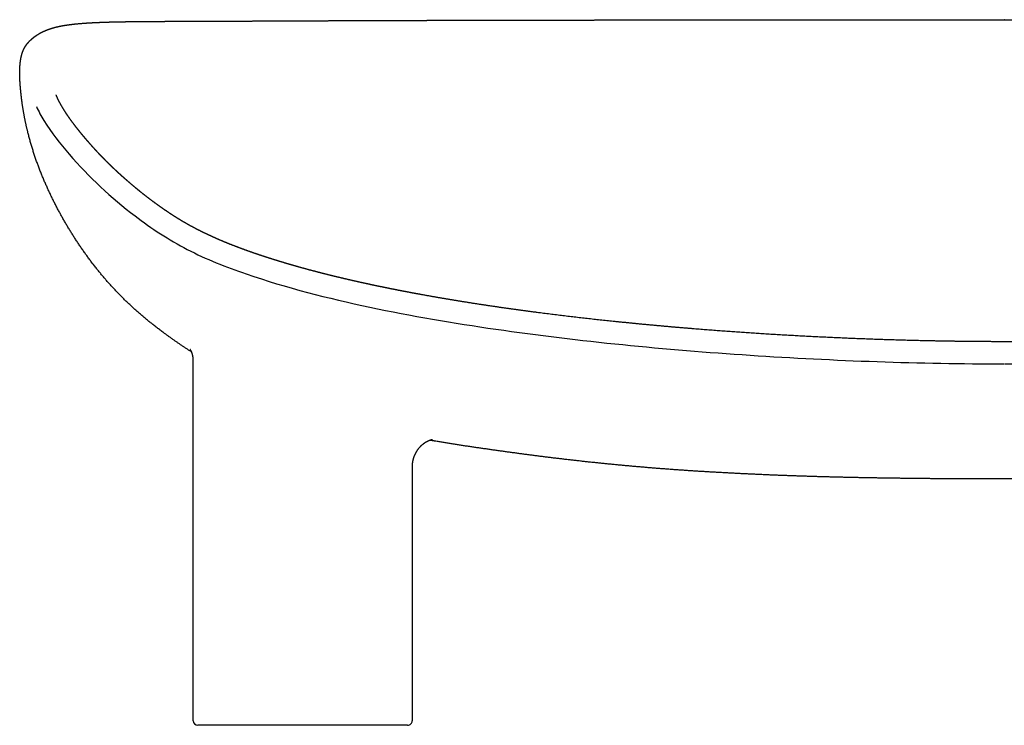
# Model space of a CAD drawing. Units: millimetres. Extents: x 635 to 4316, y 1350 to 2996.
# Drawn here: x 2143 to 3021, y 2367 to 2995 of the extents above; entities that cross this region are included whole.
import ezdxf

# ---------------------------------------------------------------- set-up
doc = ezdxf.new("R2010")
doc.units = ezdxf.units.MM
doc.header["$MEASUREMENT"] = 0
doc.layers.add('Crea2D$visibili$linee', color=9, linetype='Continuous')
doc.layers.add('Predefinito', color=4, linetype='Continuous')
doc.styles.add('Arial', font='arial.ttf')
doc.dimstyles.new('Predefinito', dxfattribs={"dimtxt": 100, "dimasz": 50, "dimexe": 0.5, "dimexo": 0.5, "dimgap": 20, "dimtad": 1, "dimtoh": 1, "dimdec": 0, "dimzin": 1, "dimdsep": 46, "dimtxsty": 'Arial', "dimcen": 0.5, "dimazin": 0, "dimtfac": 1, "dimtdec": 4, "dimtix": 1, "dimtmove": 1, "dimatfit": 3, "dimfxl": 0, "dimtolj": 1, "dimtzin": 1, "dimarcsym": 0})

# ---------------------------------------------------------------- blocks, each defined once
blk = doc.blocks.new('*D1')
at = {"layer": 'Defpoints', "color": 0}
for p in [(3020.55, 2688.45), (3565.05, 2366.55), (4307.88, 2366.55)]:
    blk.add_point(p, dxfattribs=at)
at = {"layer": 'Predefinito', "color": 0, "lineweight": -2}
for p, q in [((3021.05, 2688.45), (4308.38, 2688.45)), ((4307.88, 2638.45), (4307.88, 2416.55)), ((3565.55, 2366.55), (4308.38, 2366.55))]:
    blk.add_line(p, q, dxfattribs=at)
at = {"layer": 'Predefinito', "color": 0}
for points in [[(4316.21, 2638.45), (4299.55, 2638.45), (4307.88, 2688.45)], [(4299.55, 2416.55), (4316.21, 2416.55), (4307.88, 2366.55)]]:
    blk.add_solid(points, dxfattribs=at)
at = {"layer": 'Predefinito', "color": 0, "insert": (4236.83, 2527.5), "char_height": 100, "attachment_point": 5, "rotation": 90, "style": 'Arial'}
blk.add_mtext('\\A1;32', dxfattribs=at)

msp = doc.modelspace()

# ---------------------------------------------------------------- linework, layer by layer
at = {"layer": 'Crea2D$visibili$linee'}
for p, q in [((2297.84, 2370.55), (2297.84, 2691.48)), ((2492.84, 2597.13), (2492.84, 2370.55)), ((2476.05, 2366.55), (2301.87, 2366.55))]:
    msp.add_line(p, q, dxfattribs=at)
for centre, radius, start, end in [((2301.87, 2370.58), 4.03, 180.42441, 270.11216), ((2488.85, 2370.53), 3.98, 270.0058, 0.26367)]:
    msp.add_arc(centre, radius, start, end, dxfattribs=at)
for points, weights, knots in [([(2151.52, 2975.41), (2152.11, 2976.04), (2152.7, 2976.62), (2153.3, 2977.16), (2154.13, 2977.93), (2154.99, 2978.64), (2155.86, 2979.32), (2156.44, 2979.77), (2157.03, 2980.2), (2157.63, 2980.61), (2157.94, 2980.83), (2158.26, 2981.04), (2158.58, 2981.25), (2160.47, 2982.48), (2162.44, 2983.57), (2164.49, 2984.52), (2166.62, 2985.5), (2168.81, 2986.35), (2171.05, 2987.06), (2173.38, 2987.8), (2175.74, 2988.43), (2178.14, 2988.93), (2180.14, 2989.36), (2182.15, 2989.73), (2184.17, 2990.04), (2184.63, 2990.11), (2185.12, 2990.18), (2185.64, 2990.26), (2188.3, 2990.64), (2190.96, 2990.95), (2193.64, 2991.21), (2199.56, 2991.77), (2205.5, 2992.18), (2211.45, 2992.43), (2214.64, 2992.58), (2217.94, 2992.7), (2221.37, 2992.8), (2224.79, 2992.9), (2228.33, 2992.99), (2231.98, 2993.05), (2239.27, 2993.19), (2247.03, 2993.27), (2255.23, 2993.34), (2259.32, 2993.37), (2263.52, 2993.4), (2267.81, 2993.42), (2272.11, 2993.44), (2276.5, 2993.46), (2280.99, 2993.48), (2285.47, 2993.5), (2290.04, 2993.51), (2294.69, 2993.53), (2299.34, 2993.55), (2304.07, 2993.56), (2308.86, 2993.58), (2318.45, 2993.61), (2328.3, 2993.65), (2338.37, 2993.69), (2348.41, 2993.73), (2358.66, 2993.77), (2369.04, 2993.82), (2379.42, 2993.86), (2389.94, 2993.91), (2400.55, 2993.96), (2411.15, 2994.01), (2421.86, 2994.05), (2432.62, 2994.09), (2443.37, 2994.14), (2454.18, 2994.18), (2465.03, 2994.21), (2475.86, 2994.25), (2486.73, 2994.28), (2497.61, 2994.31), (2508.48, 2994.34), (2519.35, 2994.37), (2530.25, 2994.39), (2535.69, 2994.41), (2541.13, 2994.42), (2546.57, 2994.43), (2552.01, 2994.44), (2557.46, 2994.45), (2562.9, 2994.46), (2573.78, 2994.48), (2584.66, 2994.51), (2595.55, 2994.53), (2606.43, 2994.55), (2617.32, 2994.57), (2628.21, 2994.58), (2639.09, 2994.6), (2649.99, 2994.62), (2660.88, 2994.64), (2671.77, 2994.65), (2682.66, 2994.67), (2693.56, 2994.68), (2715.35, 2994.71), (2737.14, 2994.74), (2758.94, 2994.76), (2780.73, 2994.78), (2802.53, 2994.8), (2824.32, 2994.82), (2846.12, 2994.83), (2867.92, 2994.85), (2889.73, 2994.86), (2911.53, 2994.87), (2933.33, 2994.88), (2955.13, 2994.88), (2966.04, 2994.89), (2976.94, 2994.89), (2987.84, 2994.89), (2998.74, 2994.89), (3009.65, 2994.89), (3020.55, 2994.89), (3020.55, 2994.89), (3020.55, 2994.89), (3020.55, 2994.89)], [1, 1, 1, 1, 1, 1, 1, 1, 1, 1, 1, 1, 1, 0.998295840563, 0.998295840563, 1, 0.998697426063, 0.998697426063, 1, 0.999192057566, 0.999192057566, 1, 0.999726223192, 0.999726223192, 1, 1, 1, 1, 0.999833108976, 0.999833108976, 1, 0.999772602314, 0.999772602314, 1, 1, 1, 1, 1, 1, 1, 1, 1, 1, 1, 1, 1, 1, 1, 1, 1, 1, 1, 1, 1, 1, 1, 1, 1, 1, 1, 1, 1, 1, 1, 1, 1, 1, 1, 1, 1, 1, 1, 1, 1, 1, 1, 1, 1, 1, 1, 1, 1, 1, 1, 1, 1, 1, 1, 1, 1, 1, 1, 1, 1, 1, 1, 1, 1, 1, 1, 1, 1, 1, 1, 1, 1, 1, 1, 1, 1, 1, 1, 1, 1, 1], [103.322835, 103.322835, 103.322835, 103.322835, 109.413049, 109.413049, 109.413049, 117.942266, 117.942266, 117.942266, 123.529321, 123.529321, 123.529321, 126.459953, 126.459953, 126.459953, 133.215609, 133.215609, 133.215609, 140.257488, 140.257488, 140.257488, 147.589446, 147.589446, 147.589446, 153.724081, 153.724081, 153.724081, 156.959086, 156.959086, 156.959086, 165.008539, 165.008539, 165.008539, 182.865615, 182.865615, 182.865615, 199.550677, 199.550677, 199.550677, 216.213669, 216.213669, 216.213669, 249.450208, 249.450208, 249.450208, 266.029234, 266.029234, 266.029234, 282.594691, 282.594691, 282.594691, 299.143213, 299.143213, 299.143213, 315.679504, 315.679504, 315.679504, 348.712849, 348.712849, 348.712849, 381.699723, 381.699723, 381.699723, 414.648614, 414.648614, 414.648614, 447.57112, 447.57112, 447.57112, 480.454731, 480.454731, 480.454731, 513.291856, 513.291856, 513.291856, 546.072309, 546.072309, 546.072309, 562.443784, 562.443784, 562.443784, 578.810581, 578.810581, 578.810581, 611.521874, 611.521874, 611.521874, 644.227801, 644.227801, 644.227801, 676.936225, 676.936225, 676.936225, 709.644, 709.644, 709.644, 775.054275, 775.054275, 775.054275, 840.458592, 840.458592, 840.458592, 905.870102, 905.870102, 905.870102, 971.280256, 971.280256, 971.280256, 1003.98743, 1003.98743, 1003.98743, 1036.694874, 1036.694874, 1036.694874, 1036.695301, 1036.695301, 1036.695301, 1036.695301]), ([(3020.55, 2994.89), (3020.55, 2994.89), (3020.55, 2994.89), (3020.55, 2994.89), (3031.45, 2994.89), (3042.35, 2994.89), (3053.26, 2994.89), (3064.16, 2994.89), (3075.06, 2994.89), (3085.96, 2994.88), (3107.77, 2994.88), (3129.57, 2994.87), (3151.37, 2994.86), (3173.17, 2994.85), (3194.97, 2994.83), (3216.77, 2994.82), (3238.57, 2994.8), (3260.37, 2994.78), (3282.16, 2994.76), (3303.95, 2994.74), (3325.75, 2994.71), (3347.54, 2994.68), (3358.43, 2994.67), (3369.33, 2994.65), (3380.22, 2994.64), (3391.11, 2994.62), (3402, 2994.6), (3412.89, 2994.58), (3423.78, 2994.57), (3434.67, 2994.55), (3445.55, 2994.53), (3456.44, 2994.51), (3467.32, 2994.48), (3478.2, 2994.46), (3483.64, 2994.45), (3489.08, 2994.44), (3494.52, 2994.43), (3499.97, 2994.42), (3505.41, 2994.41), (3510.85, 2994.39), (3521.74, 2994.37), (3532.62, 2994.34), (3543.49, 2994.31), (3554.37, 2994.28), (3565.24, 2994.25), (3576.07, 2994.21), (3586.91, 2994.18), (3597.73, 2994.14), (3608.48, 2994.09), (3619.24, 2994.05), (3629.95, 2994.01), (3640.55, 2993.96), (3651.16, 2993.91), (3661.67, 2993.86), (3672.05, 2993.82), (3682.44, 2993.77), (3692.68, 2993.73), (3702.73, 2993.69), (3712.79, 2993.65), (3722.65, 2993.61), (3732.23, 2993.58), (3737.03, 2993.56), (3741.76, 2993.55), (3746.41, 2993.53), (3751.06, 2993.51), (3755.63, 2993.5), (3760.11, 2993.48), (3764.59, 2993.46), (3768.99, 2993.44), (3773.28, 2993.42), (3777.58, 2993.4), (3781.78, 2993.37), (3785.87, 2993.34), (3794.06, 2993.27), (3801.83, 2993.19), (3809.12, 2993.05), (3812.77, 2992.99), (3816.31, 2992.9), (3819.73, 2992.8), (3823.15, 2992.7), (3826.46, 2992.58), (3829.65, 2992.43), (3835.6, 2992.18), (3841.54, 2991.77), (3847.46, 2991.21), (3850.13, 2990.95), (3852.8, 2990.64), (3855.45, 2990.26), (3855.97, 2990.18), (3856.46, 2990.11), (3856.93, 2990.04), (3858.95, 2989.73), (3860.96, 2989.36), (3862.96, 2988.93), (3865.35, 2988.43), (3867.72, 2987.8), (3870.05, 2987.06), (3872.29, 2986.35), (3874.48, 2985.5), (3876.61, 2984.52), (3878.65, 2983.57), (3880.63, 2982.48), (3882.52, 2981.25), (3882.84, 2981.04), (3883.16, 2980.83), (3883.47, 2980.61), (3884.07, 2980.2), (3884.66, 2979.77), (3885.24, 2979.32), (3886.11, 2978.64), (3886.97, 2977.93), (3887.8, 2977.16), (3888.39, 2976.62), (3888.98, 2976.05), (3889.57, 2975.43)], [1, 1, 1, 1, 1, 1, 1, 1, 1, 1, 1, 1, 1, 1, 1, 1, 1, 1, 1, 1, 1, 1, 1, 1, 1, 1, 1, 1, 1, 1, 1, 1, 1, 1, 1, 1, 1, 1, 1, 1, 1, 1, 1, 1, 1, 1, 1, 1, 1, 1, 1, 1, 1, 1, 1, 1, 1, 1, 1, 1, 1, 1, 1, 1, 1, 1, 1, 1, 1, 1, 1, 1, 1, 1, 1, 1, 1, 1, 1, 1, 1, 1, 0.999772602314, 0.999772602314, 1, 0.999833108976, 0.999833108976, 1, 1, 1, 1, 0.999726223192, 0.999726223192, 1, 0.999192057566, 0.999192057566, 1, 0.998697426063, 0.998697426063, 1, 0.998295840563, 0.998295840563, 1, 1, 1, 1, 1, 1, 1, 1, 1, 1, 1, 1, 1], [1098.634518, 1098.634518, 1098.634518, 1098.634518, 1098.634944, 1098.634944, 1098.634944, 1131.342387, 1131.342387, 1131.342387, 1164.049562, 1164.049562, 1164.049562, 1229.459716, 1229.459716, 1229.459716, 1294.871225, 1294.871225, 1294.871225, 1360.275543, 1360.275543, 1360.275543, 1425.685818, 1425.685818, 1425.685818, 1458.393593, 1458.393593, 1458.393593, 1491.102016, 1491.102016, 1491.102016, 1523.807944, 1523.807944, 1523.807944, 1556.519236, 1556.519236, 1556.519236, 1572.886034, 1572.886034, 1572.886034, 1589.257509, 1589.257509, 1589.257509, 1622.037961, 1622.037961, 1622.037961, 1654.875087, 1654.875087, 1654.875087, 1687.758698, 1687.758698, 1687.758698, 1720.681203, 1720.681203, 1720.681203, 1753.630095, 1753.630095, 1753.630095, 1786.616968, 1786.616968, 1786.616968, 1819.650313, 1819.650313, 1819.650313, 1836.186604, 1836.186604, 1836.186604, 1852.735126, 1852.735126, 1852.735126, 1869.300584, 1869.300584, 1869.300584, 1885.87961, 1885.87961, 1885.87961, 1919.116148, 1919.116148, 1919.116148, 1935.779141, 1935.779141, 1935.779141, 1952.464203, 1952.464203, 1952.464203, 1970.321279, 1970.321279, 1970.321279, 1978.370731, 1978.370731, 1978.370731, 1981.605736, 1981.605736, 1981.605736, 1987.740372, 1987.740372, 1987.740372, 1995.07233, 1995.07233, 1995.07233, 2002.114209, 2002.114209, 2002.114209, 2008.869865, 2008.869865, 2008.869865, 2011.800496, 2011.800496, 2011.800496, 2017.387551, 2017.387551, 2017.387551, 2025.916769, 2025.916769, 2025.916769, 2031.964074, 2031.964074, 2031.964074, 2031.964074]), ([(2143.72, 2935.62), (2143.6, 2937.15), (2143.38, 2940.23), (2143.34, 2940.85), (2143.27, 2942.07), (2143.22, 2943.26), (2143.19, 2944.27), (2143.14, 2946.15), (2143.13, 2948.02), (2143.18, 2949.89), (2143.22, 2951.54), (2143.31, 2953.18), (2143.46, 2954.82), (2143.53, 2955.59), (2143.61, 2956.37), (2143.7, 2957.13), (2143.8, 2957.9), (2143.91, 2958.67), (2144.04, 2959.43), (2144.29, 2960.96), (2144.63, 2962.46), (2145.05, 2963.95), (2145.26, 2964.7), (2145.5, 2965.44), (2145.77, 2966.17), (2146.04, 2966.91), (2146.34, 2967.63), (2146.67, 2968.33), (2147, 2969.05), (2147.36, 2969.74), (2147.75, 2970.41), (2148.13, 2971.08), (2148.55, 2971.73), (2149, 2972.36), (2149.44, 2972.98), (2149.9, 2973.58), (2150.38, 2974.15), (2150.75, 2974.59), (2151.13, 2975.01), (2151.51, 2975.4)], [1, 1, 1, 1, 1, 1, 1, 0.999741742388, 0.999741742388, 1, 0.99968317352, 0.99968317352, 1, 1, 1, 1, 1, 1, 1, 0.998947826663, 0.998947826663, 1, 1, 1, 1, 1, 1, 1, 1, 1, 1, 1, 1, 1, 1, 1, 1, 1, 1, 1], [0.005158, 0.005158, 0.005158, 0.005158, 7.944161, 7.944161, 7.944161, 13.401754, 13.401754, 13.401754, 19.020862, 19.020862, 19.020862, 23.956231, 23.956231, 23.956231, 29.256358, 29.256358, 29.256358, 34.537372, 34.537372, 34.537372, 39.168854, 39.168854, 39.168854, 44.426792, 44.426792, 44.426792, 49.708399, 49.708399, 49.708399, 55.033317, 55.033317, 55.033317, 60.419489, 60.419489, 60.419489, 65.873206, 65.873206, 65.873206, 70.075795, 70.075795, 70.075795, 70.075795]), ([(2296.39, 2698.94), (2287.59, 2704.58), (2278.98, 2710.52), (2270.59, 2716.76), (2258.85, 2725.43), (2247.7, 2734.85), (2237.19, 2744.98), (2227.3, 2754.63), (2218.1, 2764.93), (2209.63, 2775.85), (2209.18, 2776.44), (2208.72, 2777.03), (2208.26, 2777.62), (2199.56, 2788.99), (2191.58, 2800.88), (2184.36, 2813.25), (2177.12, 2825.57), (2170.67, 2838.32), (2165.04, 2851.45), (2159.16, 2865.08), (2154.37, 2879.13), (2150.69, 2893.51), (2148.36, 2902.73), (2146.54, 2912.06), (2145.25, 2921.47), (2144.6, 2926.18), (2144.09, 2930.89), (2143.72, 2935.62)], [1, 0.999595572308, 0.999595572308, 1, 0.998575523001, 0.998575523001, 1, 0.998411392318, 0.998411392318, 1, 1, 1, 1, 0.998703869738, 0.998703869738, 1, 0.998677132808, 0.998677132808, 1, 0.997968456404, 0.997968456404, 1, 0.9989529259, 0.9989529259, 1, 0.999721530241, 0.999721530241, 1], [0, 0, 0, 0, 31.369922, 31.369922, 31.369922, 75.122686, 75.122686, 75.122686, 116.536023, 116.536023, 116.536023, 118.77969, 118.77969, 118.77969, 161.707231, 161.707231, 161.707231, 204.548371, 204.548371, 204.548371, 249.034948, 249.034948, 249.034948, 277.536834, 277.536834, 277.536834, 291.76986, 291.76986, 291.76986, 291.76986]), ([(2175.33, 2928.1), (2175.29, 2928.22), (2175.38, 2927.93), (2175.64, 2927.27), (2175.8, 2926.87), (2176.03, 2926.32), (2176.33, 2925.67), (2176.61, 2925.03), (2176.96, 2924.28), (2177.38, 2923.43), (2178.38, 2921.46), (2179.43, 2919.52), (2180.56, 2917.61), (2181.19, 2916.55), (2181.89, 2915.39), (2182.63, 2914.22), (2183.01, 2913.63), (2183.39, 2913.03), (2183.79, 2912.42), (2184.19, 2911.81), (2184.59, 2911.2), (2185.01, 2910.58), (2185.42, 2909.96), (2185.83, 2909.36), (2186.28, 2908.73), (2186.71, 2908.11), (2187.16, 2907.46), (2187.63, 2906.81), (2188.08, 2906.17), (2188.57, 2905.51), (2189.06, 2904.84), (2189.56, 2904.16), (2190.06, 2903.49), (2190.58, 2902.8), (2191.62, 2901.42), (2192.67, 2900.04), (2193.77, 2898.65), (2194.87, 2897.24), (2196, 2895.83), (2197.18, 2894.39), (2197.77, 2893.67), (2198.37, 2892.95), (2198.98, 2892.21), (2199.59, 2891.48), (2200.21, 2890.75), (2200.83, 2890.01), (2202.08, 2888.53), (2203.36, 2887.05), (2204.67, 2885.55), (2207.35, 2882.49), (2210.09, 2879.48), (2212.88, 2876.52), (2214.31, 2875), (2215.76, 2873.48), (2217.25, 2871.96), (2218.74, 2870.44), (2220.26, 2868.91), (2221.81, 2867.39), (2223.36, 2865.86), (2224.95, 2864.33), (2226.56, 2862.81), (2227.37, 2862.04), (2228.18, 2861.28), (2229, 2860.52), (2229.82, 2859.76), (2230.65, 2858.99), (2231.49, 2858.23), (2233.16, 2856.7), (2234.87, 2855.17), (2236.6, 2853.65), (2238.33, 2852.12), (2240.09, 2850.6), (2241.87, 2849.08), (2243.65, 2847.57), (2245.45, 2846.06), (2247.28, 2844.55), (2249.12, 2843.05), (2250.98, 2841.54), (2252.86, 2840.05), (2254.74, 2838.56), (2256.65, 2837.08), (2258.58, 2835.61), (2260.52, 2834.14), (2262.47, 2832.69), (2264.45, 2831.25), (2266.43, 2829.8), (2268.43, 2828.38), (2270.46, 2826.97), (2272.49, 2825.56), (2274.54, 2824.18), (2276.61, 2822.81), (2278.68, 2821.44), (2280.79, 2820.1), (2282.91, 2818.78), (2285.03, 2817.46), (2287.18, 2816.16), (2289.35, 2814.89), (2293.72, 2812.34), (2298.15, 2809.92), (2302.65, 2807.62), (2307.22, 2805.3), (2311.85, 2803.1), (2316.53, 2801.02), (2318.89, 2799.97), (2321.28, 2798.94), (2323.68, 2797.94), (2326.08, 2796.93), (2328.48, 2795.95), (2330.92, 2794.99), (2335.8, 2793.06), (2340.72, 2791.21), (2345.67, 2789.44), (2350.65, 2787.66), (2355.66, 2785.95), (2360.69, 2784.31), (2365.75, 2782.65), (2370.83, 2781.06), (2375.92, 2779.52), (2381.04, 2777.97), (2386.17, 2776.47), (2391.31, 2775.02), (2396.46, 2773.58), (2401.64, 2772.17), (2406.83, 2770.82), (2412.02, 2769.46), (2417.24, 2768.14), (2422.46, 2766.87), (2427.69, 2765.59), (2432.93, 2764.35), (2438.19, 2763.15), (2443.44, 2761.94), (2448.71, 2760.77), (2453.98, 2759.64), (2459.26, 2758.5), (2464.55, 2757.39), (2469.85, 2756.31), (2475.15, 2755.24), (2480.46, 2754.19), (2485.77, 2753.17), (2491.09, 2752.15), (2496.41, 2751.15), (2501.74, 2750.19), (2507.07, 2749.22), (2512.41, 2748.28), (2517.76, 2747.36), (2523.1, 2746.44), (2528.45, 2745.54), (2533.81, 2744.67), (2544.53, 2742.93), (2555.26, 2741.27), (2566, 2739.69), (2576.75, 2738.12), (2587.51, 2736.62), (2598.29, 2735.19), (2609.07, 2733.77), (2619.86, 2732.41), (2630.65, 2731.12), (2652.25, 2728.55), (2673.88, 2726.23), (2695.53, 2724.15), (2706.36, 2723.1), (2717.19, 2722.12), (2728.03, 2721.19), (2738.86, 2720.26), (2749.7, 2719.38), (2760.55, 2718.55), (2782.22, 2716.91), (2803.91, 2715.46), (2825.62, 2714.22), (2847.29, 2712.98), (2868.98, 2711.93), (2890.67, 2711.08), (2912.32, 2710.23), (2933.98, 2709.58), (2955.64, 2709.13), (2966.46, 2708.91), (2977.28, 2708.74), (2988.1, 2708.62), (2998.92, 2708.51), (3009.73, 2708.45), (3020.55, 2708.45)], [1, 1, 1, 1, 1, 1, 1, 1, 1, 1, 0.999602917322, 0.999602917322, 1, 1, 1, 1, 1, 1, 1, 1, 1, 1, 1, 1, 1, 1, 1, 1, 1, 1, 1, 1, 1, 1, 1, 1, 1, 1, 1, 1, 1, 1, 1, 1, 1, 1, 1, 1, 1, 0.99989211503, 0.99989211503, 1, 1, 1, 1, 1, 1, 1, 1, 1, 1, 1, 1, 1, 1, 1, 1, 1, 1, 1, 1, 1, 1, 1, 1, 1, 1, 1, 1, 1, 1, 1, 1, 1, 1, 1, 1, 1, 1, 1, 1, 1, 1, 1, 1, 1, 1, 0.999724422989, 0.999724422989, 1, 0.999766785903, 0.999766785903, 1, 1, 1, 1, 1, 1, 1, 0.999906258989, 0.999906258989, 1, 0.999938137748, 0.999938137748, 1, 0.999959027955, 0.999959027955, 1, 0.999966872041, 0.999966872041, 1, 1, 1, 1, 1, 1, 1, 1, 1, 1, 1, 1, 1, 1, 1, 1, 1, 1, 1, 1, 1, 1, 1, 1, 1, 1, 1, 1, 0.999978982222, 0.999978982222, 1, 0.99998342188, 0.99998342188, 1, 0.999986269967, 0.999986269967, 1, 0.999957049633, 0.999957049633, 1, 0.999991131067, 0.999991131067, 1, 0.999991966809, 0.999991966809, 1, 0.999971094167, 0.999971094167, 1, 0.999972714015, 0.999972714015, 1, 0.999971183226, 0.999971183226, 1, 0.999991828876, 0.999991828876, 1, 0.99999051077, 0.99999051077, 1], [13.289708, 13.289708, 13.289708, 13.289708, 25.685457, 25.685457, 25.685457, 33.590711, 33.590711, 33.590711, 41.419729, 41.419729, 41.419729, 48.053161, 48.053161, 48.053161, 55.906365, 55.906365, 55.906365, 59.84544, 59.84544, 59.84544, 63.788525, 63.788525, 63.788525, 67.710615, 67.710615, 67.710615, 71.660812, 71.660812, 71.660812, 75.616557, 75.616557, 75.616557, 79.592287, 79.592287, 79.592287, 87.552172, 87.552172, 87.552172, 95.51969, 95.51969, 95.51969, 99.518348, 99.518348, 99.518348, 103.525038, 103.525038, 103.525038, 111.53906, 111.53906, 111.53906, 123.746575, 123.746575, 123.746575, 131.761103, 131.761103, 131.761103, 139.783898, 139.783898, 139.783898, 147.818676, 147.818676, 147.818676, 151.840346, 151.840346, 151.840346, 155.8595, 155.8595, 155.8595, 163.924861, 163.924861, 163.924861, 171.993618, 171.993618, 171.993618, 180.060577, 180.060577, 180.060577, 188.143869, 188.143869, 188.143869, 196.22007, 196.22007, 196.22007, 204.297442, 204.297442, 204.297442, 212.366779, 212.366779, 212.366779, 220.427947, 220.427947, 220.427947, 228.479902, 228.479902, 228.479902, 236.523856, 236.523856, 236.523856, 251.682932, 251.682932, 251.682932, 267.053783, 267.053783, 267.053783, 275.12457, 275.12457, 275.12457, 283.190437, 283.190437, 283.190437, 298.955224, 298.955224, 298.955224, 314.830271, 314.830271, 314.830271, 330.795216, 330.795216, 330.795216, 346.828335, 346.828335, 346.828335, 363.091813, 363.091813, 363.091813, 379.371815, 379.371815, 379.371815, 395.654873, 395.654873, 395.654873, 411.946678, 411.946678, 411.946678, 428.242125, 428.242125, 428.242125, 444.547547, 444.547547, 444.547547, 460.854036, 460.854036, 460.854036, 477.17019, 477.17019, 477.17019, 493.487749, 493.487749, 493.487749, 526.061262, 526.061262, 526.061262, 558.661098, 558.661098, 558.661098, 591.282837, 591.282837, 591.282837, 656.536524, 656.536524, 656.536524, 689.168337, 689.168337, 689.168337, 721.792927, 721.792927, 721.792927, 787.008747, 787.008747, 787.008747, 852.13601, 852.13601, 852.13601, 917.141934, 917.141934, 917.141934, 949.604147, 949.604147, 949.604147, 982.050797, 982.050797, 982.050797, 982.050797]), ([(3020.55, 2708.45), (3031.36, 2708.45), (3042.18, 2708.51), (3052.99, 2708.62), (3063.81, 2708.74), (3074.63, 2708.91), (3085.45, 2709.13), (3107.12, 2709.58), (3128.78, 2710.23), (3150.43, 2711.08), (3172.12, 2711.93), (3193.81, 2712.98), (3215.48, 2714.22), (3237.18, 2715.46), (3258.87, 2716.91), (3280.55, 2718.55), (3291.39, 2719.38), (3302.23, 2720.26), (3313.07, 2721.19), (3323.91, 2722.12), (3334.74, 2723.1), (3345.57, 2724.15), (3367.22, 2726.23), (3388.84, 2728.55), (3410.44, 2731.12), (3421.24, 2732.41), (3432.03, 2733.77), (3442.81, 2735.19), (3453.58, 2736.62), (3464.35, 2738.12), (3475.1, 2739.69), (3485.84, 2741.27), (3496.57, 2742.93), (3507.29, 2744.67), (3512.64, 2745.54), (3517.99, 2746.44), (3523.34, 2747.36), (3528.68, 2748.28), (3534.02, 2749.22), (3539.36, 2750.19), (3544.69, 2751.15), (3550.01, 2752.15), (3555.33, 2753.17), (3560.64, 2754.19), (3565.95, 2755.24), (3571.25, 2756.31), (3576.55, 2757.39), (3581.83, 2758.5), (3587.11, 2759.64), (3592.39, 2760.77), (3597.66, 2761.94), (3602.91, 2763.15), (3608.16, 2764.35), (3613.41, 2765.59), (3618.63, 2766.87), (3623.86, 2768.14), (3629.08, 2769.46), (3634.27, 2770.82), (3639.46, 2772.17), (3644.63, 2773.58), (3649.79, 2775.02), (3654.93, 2776.47), (3660.06, 2777.97), (3665.18, 2779.52), (3670.27, 2781.06), (3675.35, 2782.65), (3680.41, 2784.31), (3685.44, 2785.95), (3690.44, 2787.66), (3695.43, 2789.44), (3700.38, 2791.21), (3705.29, 2793.06), (3710.18, 2794.99), (3712.61, 2795.95), (3715.01, 2796.93), (3717.42, 2797.94), (3719.81, 2798.94), (3722.2, 2799.97), (3724.57, 2801.02), (3729.25, 2803.1), (3733.88, 2805.3), (3738.45, 2807.62), (3742.95, 2809.92), (3747.38, 2812.34), (3751.74, 2814.89), (3753.91, 2816.16), (3756.07, 2817.46), (3758.19, 2818.78), (3760.31, 2820.1), (3762.41, 2821.44), (3764.48, 2822.81), (3766.56, 2824.18), (3768.61, 2825.56), (3770.64, 2826.97), (3772.67, 2828.38), (3774.67, 2829.8), (3776.65, 2831.25), (3778.63, 2832.69), (3780.58, 2834.14), (3782.51, 2835.61), (3784.44, 2837.08), (3786.35, 2838.56), (3788.23, 2840.05), (3790.12, 2841.54), (3791.98, 2843.05), (3793.81, 2844.55), (3795.64, 2846.06), (3797.45, 2847.57), (3799.23, 2849.08), (3801.01, 2850.6), (3802.76, 2852.12), (3804.5, 2853.65), (3806.22, 2855.17), (3807.93, 2856.7), (3809.61, 2858.23), (3810.45, 2858.99), (3811.28, 2859.76), (3812.1, 2860.52), (3812.92, 2861.28), (3813.73, 2862.04), (3814.54, 2862.81), (3816.15, 2864.33), (3817.74, 2865.86), (3819.29, 2867.39), (3820.84, 2868.91), (3822.36, 2870.44), (3823.85, 2871.96), (3825.34, 2873.48), (3826.79, 2875), (3828.22, 2876.52), (3831.01, 2879.48), (3833.75, 2882.49), (3836.43, 2885.55), (3837.74, 2887.05), (3839.02, 2888.53), (3840.27, 2890.01), (3840.89, 2890.75), (3841.51, 2891.48), (3842.12, 2892.21), (3842.73, 2892.95), (3843.33, 2893.67), (3843.92, 2894.39), (3845.09, 2895.83), (3846.23, 2897.24), (3847.33, 2898.65), (3848.42, 2900.04), (3849.48, 2901.42), (3850.52, 2902.8), (3851.04, 2903.49), (3851.54, 2904.16), (3852.03, 2904.84), (3852.53, 2905.51), (3853.01, 2906.17), (3853.47, 2906.81), (3853.93, 2907.46), (3854.39, 2908.11), (3854.82, 2908.73), (3855.26, 2909.36), (3855.67, 2909.96), (3856.09, 2910.58), (3856.5, 2911.2), (3856.91, 2911.81), (3857.31, 2912.42), (3857.7, 2913.03), (3858.09, 2913.63), (3858.46, 2914.22), (3859.2, 2915.39), (3859.91, 2916.55), (3860.54, 2917.61), (3861.66, 2919.52), (3862.72, 2921.46), (3863.71, 2923.43), (3864.13, 2924.28), (3864.49, 2925.03), (3864.77, 2925.67), (3865.07, 2926.32), (3865.29, 2926.87), (3865.46, 2927.27), (3865.63, 2927.71), (3865.73, 2927.99), (3865.76, 2928.08)], [1, 0.999990510781, 0.999990510781, 1, 0.999991828883, 0.999991828883, 1, 0.999971183226, 0.999971183226, 1, 0.999972714015, 0.999972714015, 1, 0.999971094167, 0.999971094167, 1, 0.999991966805, 0.999991966805, 1, 0.999991131059, 0.999991131059, 1, 0.999957049633, 0.999957049633, 1, 0.999986269938, 0.999986269938, 1, 0.999983421833, 0.999983421833, 1, 0.999978982222, 0.999978982222, 1, 1, 1, 1, 1, 1, 1, 1, 1, 1, 1, 1, 1, 1, 1, 1, 1, 1, 1, 1, 1, 1, 1, 1, 1, 1, 1, 1, 0.999966872041, 0.999966872041, 1, 0.999959027955, 0.999959027955, 1, 0.999938137748, 0.999938137748, 1, 0.999906258989, 0.999906258989, 1, 1, 1, 1, 1, 1, 1, 0.999766785903, 0.999766785903, 1, 0.999724422989, 0.999724422989, 1, 1, 1, 1, 1, 1, 1, 1, 1, 1, 1, 1, 1, 1, 1, 1, 1, 1, 1, 1, 1, 1, 1, 1, 1, 1, 1, 1, 1, 1, 1, 1, 1, 1, 1, 1, 1, 1, 1, 1, 1, 1, 1, 1, 1, 1, 0.99989211503, 0.99989211503, 1, 1, 1, 1, 1, 1, 1, 1, 1, 1, 1, 1, 1, 1, 1, 1, 1, 1, 1, 1, 1, 1, 1, 1, 1, 1, 1, 1, 1, 1, 1, 1, 1, 1, 1, 1, 1, 0.999602917322, 0.999602917322, 1, 1, 1, 1, 1, 1, 1, 1, 1, 1], [0, 0, 0, 0, 32.44665, 32.44665, 32.44665, 64.908864, 64.908864, 64.908864, 129.914787, 129.914787, 129.914787, 195.04205, 195.04205, 195.04205, 260.25787, 260.25787, 260.25787, 292.88246, 292.88246, 292.88246, 325.514273, 325.514273, 325.514273, 390.76796, 390.76796, 390.76796, 423.389699, 423.389699, 423.389699, 455.989535, 455.989535, 455.989535, 488.563048, 488.563048, 488.563048, 504.880607, 504.880607, 504.880607, 521.196761, 521.196761, 521.196761, 537.503251, 537.503251, 537.503251, 553.808672, 553.808672, 553.808672, 570.104119, 570.104119, 570.104119, 586.395924, 586.395924, 586.395924, 602.678982, 602.678982, 602.678982, 618.958984, 618.958984, 618.958984, 635.222462, 635.222462, 635.222462, 651.255581, 651.255581, 651.255581, 667.220526, 667.220526, 667.220526, 683.095574, 683.095574, 683.095574, 698.86036, 698.86036, 698.86036, 706.926228, 706.926228, 706.926228, 714.997015, 714.997015, 714.997015, 730.367865, 730.367865, 730.367865, 745.526941, 745.526941, 745.526941, 753.570895, 753.570895, 753.570895, 761.62285, 761.62285, 761.62285, 769.684018, 769.684018, 769.684018, 777.753355, 777.753355, 777.753355, 785.830727, 785.830727, 785.830727, 793.906929, 793.906929, 793.906929, 801.99022, 801.99022, 801.99022, 810.057179, 810.057179, 810.057179, 818.125936, 818.125936, 818.125936, 826.191297, 826.191297, 826.191297, 830.210451, 830.210451, 830.210451, 834.232121, 834.232121, 834.232121, 842.266899, 842.266899, 842.266899, 850.289694, 850.289694, 850.289694, 858.304222, 858.304222, 858.304222, 870.511737, 870.511737, 870.511737, 878.525759, 878.525759, 878.525759, 882.532449, 882.532449, 882.532449, 886.531107, 886.531107, 886.531107, 894.498625, 894.498625, 894.498625, 902.45851, 902.45851, 902.45851, 906.434241, 906.434241, 906.434241, 910.389985, 910.389985, 910.389985, 914.340182, 914.340182, 914.340182, 918.262272, 918.262272, 918.262272, 922.205357, 922.205357, 922.205357, 926.144432, 926.144432, 926.144432, 933.997636, 933.997636, 933.997636, 940.631069, 940.631069, 940.631069, 948.460086, 948.460086, 948.460086, 956.36534, 956.36534, 956.36534, 964.631426, 964.631426, 964.631426, 964.631426]), ([(2297.84, 2691.48), (2297.84, 2692.67), (2297.74, 2693.85), (2297.53, 2695.01), (2297.33, 2696.21), (2297.01, 2697.38), (2296.57, 2698.51), (2296.32, 2699.14), (2296.07, 2699.66), (2295.86, 2700.07), (2295.77, 2700.23), (2295.69, 2700.37), (2295.62, 2700.49), (2295.49, 2700.72), (2295.38, 2700.88), (2295.3, 2701), (2295.22, 2701.12), (2295.17, 2701.19), (2295.15, 2701.21)], [1, 0.997521201912, 0.997521201912, 1, 0.996740682129, 0.996740682129, 1, 1, 1, 1, 1, 1, 1, 1, 1, 1, 1, 1, 1], [0, 0, 0, 0, 3.549245, 3.549245, 3.549245, 7.179057, 7.179057, 7.179057, 13.100696, 13.100696, 13.100696, 15.414735, 15.414735, 15.414735, 19.603753, 19.603753, 19.603753, 23.721875, 23.721875, 23.721875, 23.721875]), ([(2511.11, 2620.85), (2511.23, 2620.86), (2510.9, 2620.85), (2510.04, 2620.64), (2508.62, 2620.28), (2507.24, 2619.75), (2505.94, 2619.05), (2504.4, 2618.24), (2502.95, 2617.26), (2501.63, 2616.12), (2500.75, 2615.37), (2499.92, 2614.56), (2499.16, 2613.69), (2497.38, 2611.67), (2495.93, 2609.39), (2494.87, 2606.91), (2494.66, 2606.43), (2494.47, 2605.94), (2494.3, 2605.45), (2493.34, 2602.78), (2492.85, 2599.98), (2492.84, 2597.13)], [1, 1, 1, 1, 0.995078691907, 0.995078691907, 1, 0.995793644799, 0.995793644799, 1, 0.998356962981, 0.998356962981, 1, 0.991647615867, 0.991647615867, 1, 1, 1, 1, 0.990393293149, 0.990393293149, 1], [38.417499, 38.417499, 38.417499, 38.417499, 48.871603, 48.871603, 48.871603, 53.28224, 53.28224, 53.28224, 58.505996, 58.505996, 58.505996, 61.978361, 61.978361, 61.978361, 70.030955, 70.030955, 70.030955, 72.138398, 72.138398, 72.138398, 80.626094, 80.626094, 80.626094, 80.626094]), ([(3020.55, 2585.95), (3013.17, 2585.95), (3005.78, 2585.96), (2998.4, 2585.97), (2983.63, 2585.99), (2968.86, 2586.06), (2954.1, 2586.18), (2939.33, 2586.31), (2924.56, 2586.49), (2909.8, 2586.73), (2895.03, 2586.96), (2880.27, 2587.26), (2865.5, 2587.64), (2850.74, 2588.02), (2835.98, 2588.5), (2821.23, 2589.07), (2806.47, 2589.64), (2791.72, 2590.32), (2776.98, 2591.08), (2762.23, 2591.84), (2747.5, 2592.72), (2732.77, 2593.73), (2718.05, 2594.74), (2703.33, 2595.91), (2688.63, 2597.23), (2673.94, 2598.54), (2659.26, 2600), (2644.59, 2601.61), (2629.93, 2603.22), (2615.29, 2604.97), (2600.67, 2606.86), (2586.06, 2608.76), (2571.47, 2610.76), (2556.89, 2612.87), (2542.3, 2614.92), (2527.74, 2617.17), (2513.21, 2619.61), (2511.8, 2619.85), (2510.39, 2620.09), (2508.98, 2620.34)], [1, 1, 1, 1, 0.999996568844, 0.999996568844, 1, 0.999994987153, 0.999994987153, 1, 0.999991981683, 0.999991981683, 1, 0.999986074571, 0.999986074571, 1, 0.999985715174, 0.999985715174, 1, 0.999976011008, 0.999976011008, 1, 0.999965772328, 0.999965772328, 1, 0.999966787829, 0.999966787829, 1, 0.999969287904, 0.999969287904, 1, 0.999983171691, 0.999983171691, 1, 0.999942965622, 0.999942965622, 1, 1, 1, 1], [1040.889676, 1040.889676, 1040.889676, 1040.889676, 1063.039755, 1063.039755, 1063.039755, 1107.342618, 1107.342618, 1107.342618, 1151.645461, 1151.645461, 1151.645461, 1195.947724, 1195.947724, 1195.947724, 1240.247803, 1240.247803, 1240.247803, 1284.542595, 1284.542595, 1284.542595, 1328.831252, 1328.831252, 1328.831252, 1373.109059, 1373.109059, 1373.109059, 1417.367221, 1417.367221, 1417.367221, 1461.600934, 1461.600934, 1461.600934, 1505.795285, 1505.795285, 1505.795285, 1549.987035, 1549.987035, 1549.987035, 1554.28728, 1554.28728, 1554.28728, 1554.28728]), ([(3532.12, 2620.34), (3530.71, 2620.09), (3529.3, 2619.85), (3527.88, 2619.61), (3513.36, 2617.17), (3498.8, 2614.92), (3484.21, 2612.87), (3469.63, 2610.76), (3455.03, 2608.76), (3440.43, 2606.86), (3425.8, 2604.97), (3411.16, 2603.22), (3396.51, 2601.61), (3381.84, 2600), (3367.16, 2598.54), (3352.47, 2597.23), (3337.76, 2595.91), (3323.05, 2594.74), (3308.33, 2593.73), (3293.6, 2592.72), (3278.86, 2591.84), (3264.12, 2591.08), (3249.37, 2590.32), (3234.62, 2589.64), (3219.87, 2589.07), (3205.11, 2588.5), (3190.35, 2588.02), (3175.59, 2587.64), (3160.83, 2587.26), (3146.07, 2586.96), (3131.3, 2586.73), (3116.53, 2586.49), (3101.77, 2586.31), (3087, 2586.18), (3072.23, 2586.06), (3057.47, 2585.99), (3042.7, 2585.97), (3035.32, 2585.96), (3027.93, 2585.95), (3020.55, 2585.95)], [1, 1, 1, 1, 0.999942965622, 0.999942965622, 1, 0.999983171418, 0.999983171418, 1, 0.999969287904, 0.999969287904, 1, 0.999966787829, 0.999966787829, 1, 0.999965772328, 0.999965772328, 1, 0.999976011358, 0.999976011358, 1, 0.999985715166, 0.999985715166, 1, 0.999986074585, 0.999986074585, 1, 0.999991981729, 0.999991981729, 1, 0.999994987148, 0.999994987148, 1, 0.999996568853, 0.999996568853, 1, 1, 1, 1], [527.469918, 527.469918, 527.469918, 527.469918, 531.771148, 531.771148, 531.771148, 575.962899, 575.962899, 575.962899, 620.157249, 620.157249, 620.157249, 664.390963, 664.390963, 664.390963, 708.649124, 708.649124, 708.649124, 752.926931, 752.926931, 752.926931, 797.215589, 797.215589, 797.215589, 841.510381, 841.510381, 841.510381, 885.81046, 885.81046, 885.81046, 930.112723, 930.112723, 930.112723, 974.415565, 974.415565, 974.415565, 1018.718429, 1018.718429, 1018.718429, 1040.868331, 1040.868331, 1040.868331, 1040.868331])]:
    msp.add_rational_spline(points, weights, degree=3, knots=knots, dxfattribs=at)
msp.add_open_spline([(2158.08, 2917.48), (2160.01, 2913.17), (2168.47, 2898.11), (2195.7, 2863.32), (2238.05, 2823.71), (2292.07, 2788.38), (2362.54, 2760.8), (2454.76, 2737.46), (2604.71, 2712.04), (2793.51, 2693.92), (2944.99, 2688.45), (3020.55, 2688.45)], degree=3, knots=[45.753749, 45.753749, 45.753749, 45.753749, 59.903794, 97.457144, 177.899527, 233.214579, 290.17225, 404.185555, 518.291398, 746.157888, 972.829247, 972.829247, 972.829247, 972.829247], dxfattribs=at)
at = {"layer": 'Predefinito'}
msp.add_line((2488.85, 2366.55), (2476.05, 2366.55), dxfattribs=at)

# ---------------------------------------------------------------- dimensions: what is measured, and where the dimension line sits
dim = msp.add_linear_dim(base=(4307.88, 2366.55), p1=(3020.55, 2688.45), p2=(3565.05, 2366.55), angle=90, text='32', dimstyle='Predefinito', dxfattribs=at)
dim.commit()
dim.dimension.update_dxf_attribs({"geometry": '*D1', "text_midpoint": (4236.83, 2527.5)})

doc.saveas('drawing.dxf')
